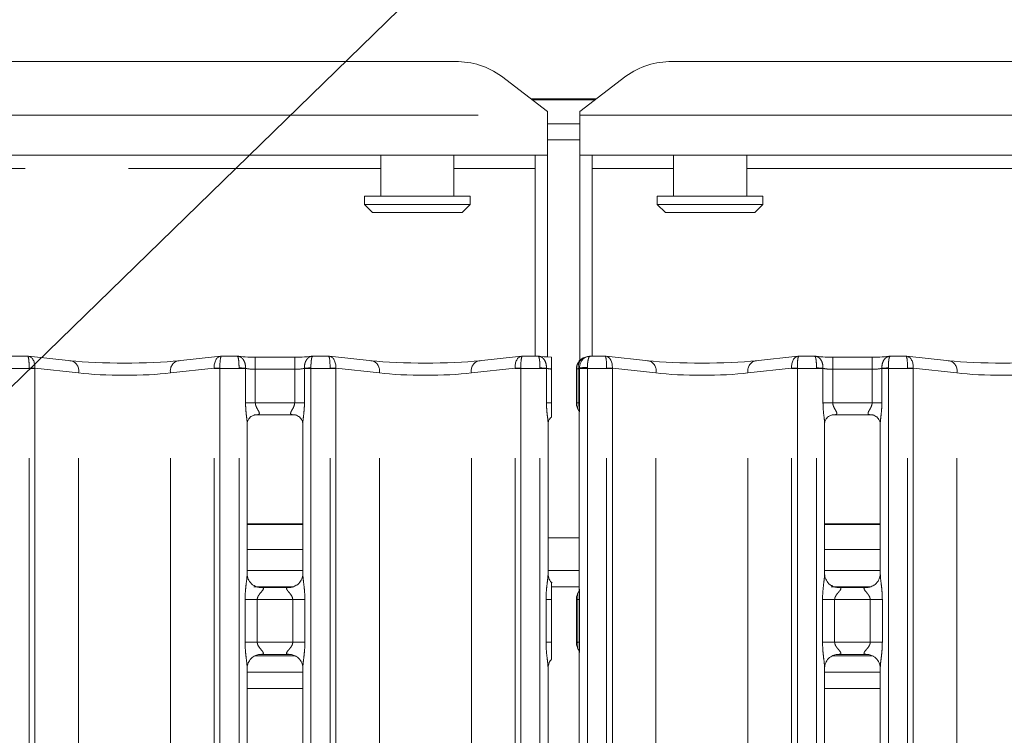
# Model space of a CAD drawing. Units: millimetres. Extents: x 5 to 415, y 2 to 292.
# Drawn here: x 132 to 144, y 123 to 132 of the extents above; entities that cross this region are included whole.
import ezdxf

# ---------------------------------------------------------------- set-up
doc = ezdxf.new("R2010")
doc.units = ezdxf.units.MM
doc.linetypes.add('PHANTOM', pattern=[12.7, 6.35, -1.27, 1.27, -1.27, 1.27, -1.27])
doc.layers.add('BEMAßUNG', color=96, linetype='Continuous')
doc.styles.add('SLDTEXTSTYLE0', font='TXT', dxfattribs={"width": 0.75})
doc.dimstyles.new('SLDDIMSTYLE0', dxfattribs={"dimtxt": 3.5, "dimasz": 3.302, "dimexe": 0, "dimexo": 0.0625, "dimgap": 0.875, "dimtad": 1, "dimlfac": 10, "dimrnd": 1e-09, "dimzin": 12, "dimdsep": 46, "dimtxsty": 'SLDTEXTSTYLE0', "dimsah": 1, "dimcen": 0.09, "dimadec": 0, "dimazin": 3, "dimtfac": 1, "dimtofl": 0, "dimtmove": 0, "dimatfit": 3, "dimfxl": 0, "dimfrac": 2, "dimtolj": 1, "dimtzin": 12, "dimarcsym": 0})

# ---------------------------------------------------------------- blocks, each defined once
blk = doc.blocks.new('_D_13')
at = {"layer": 'BEMAßUNG'}
for p, q in [((35.662, 131.892), (35.662, 146.818)), ((208.262, 131.892), (208.262, 146.818)), ((208.262, 145.818), (35.662, 145.818))]:
    blk.add_line(p, q, dxfattribs=at)
for points in [[(35.662, 145.818), (38.964, 145.31), (38.964, 146.326)], [(208.262, 145.818), (204.96, 146.326), (204.96, 145.31)]]:
    blk.add_solid(points, dxfattribs=at)
at = {"layer": 'BEMAßUNG', "insert": (114.006, 150.329), "char_height": 3.5, "attachment_point": 1, "style": 'SLDTEXTSTYLE0'}
blk.add_mtext('1726', dxfattribs=at)

msp = doc.modelspace()

# ---------------------------------------------------------------- linework, layer by layer
at = {"color": 7, "linetype": 'Continuous', "lineweight": 15}
for p, q in [((106.7936, 131.3479), (137.1308, 131.3479)), ((139.7936, 131.3479), (170.1308, 131.3479)), ((138.2622, 130.735), (137.6965, 131.1684)), ((139.2279, 131.1684), (138.6622, 130.735)), ((138.0572, 130.8921), (138.8672, 130.8921)), ((138.2622, 130.735), (138.2622, 130.6916)), ((138.2622, 130.6916), (138.2622, 130.1988)), ((138.6622, 130.6916), (138.6622, 130.735)), ((138.6622, 130.1988), (138.6622, 130.6916)), ((138.2622, 130.5815), (138.6622, 130.5815)), ((138.2622, 130.3883), (138.6622, 130.3883)), ((138.2622, 130.1988), (105.6622, 130.1988)), ((136.2122, 130.1988), (136.2122, 129.6921)), ((137.1122, 129.6921), (137.1122, 130.1988)), ((138.1122, 127.726), (138.1122, 130.1988)), ((138.2622, 127.7168), (138.2622, 130.1988)), ((171.2622, 130.1988), (138.6622, 130.1988)), ((138.6622, 130.1988), (138.6622, 127.6777)), ((138.8122, 130.1988), (138.8122, 127.726)), ((139.8122, 130.1988), (139.8122, 129.6921)), ((140.7122, 129.6921), (140.7122, 130.1988)), ((136.0122, 129.6921), (136.0122, 129.5921)), ((136.0122, 129.6921), (137.3122, 129.6921)), ((137.3122, 129.5921), (137.3122, 129.6921)), ((139.6122, 129.6921), (139.6122, 129.5921)), ((139.6122, 129.6921), (140.9122, 129.6921)), ((140.9122, 129.5921), (140.9122, 129.6921)), ((136.0122, 129.5921), (136.1122, 129.4921)), ((136.0122, 129.5921), (137.3122, 129.5921)), ((137.2122, 129.4921), (137.3122, 129.5921)), ((139.6122, 129.5921), (139.7122, 129.4921)), ((139.6122, 129.5921), (140.9122, 129.5921)), ((140.8122, 129.4921), (140.9122, 129.5921)), ((137.2122, 129.4921), (136.1122, 129.4921)), ((140.8122, 129.4921), (139.7122, 129.4921)), ((131.8709, 127.726), (131.6756, 127.726)), ((132.4061, 127.6703), (131.8822, 127.7254)), ((134.2422, 127.7254), (133.7183, 127.6703)), ((134.4488, 127.726), (134.2535, 127.726)), ((135.5709, 127.726), (135.3756, 127.726)), ((136.1061, 127.6703), (135.5822, 127.7254)), ((137.9422, 127.7254), (137.4183, 127.6703)), ((138.1488, 127.726), (137.9535, 127.726)), ((138.9709, 127.726), (138.7876, 127.726)), ((139.5061, 127.6703), (138.9822, 127.7254)), ((141.3422, 127.7254), (140.8183, 127.6703)), ((141.5488, 127.726), (141.3535, 127.726)), ((142.6709, 127.726), (142.4756, 127.726)), ((143.2061, 127.6703), (142.6822, 127.7254)), ((135.1543, 127.7155), (134.6701, 127.7155)), ((142.2543, 127.7155), (141.7701, 127.7155)), ((138.3115, 127.1546), (138.3115, 127.568)), ((138.6176, 127.5709), (138.6176, 127.1502)), ((134.6683, 127.0051), (134.6616, 127.0047)), ((134.6683, 127.0046), (135.1562, 127.0046)), ((138.6543, 127.0417), (138.6543, 124.8622)), ((141.7683, 127.0051), (141.7616, 127.0047)), ((141.7683, 127.0046), (142.2562, 127.0046)), ((134.5701, 125.0484), (134.5701, 126.8974)), ((135.2543, 126.8969), (135.2543, 125.0488)), ((138.2701, 125.0484), (138.2701, 126.8974)), ((141.6701, 125.0484), (141.6701, 126.8974)), ((142.3543, 126.8969), (142.3543, 125.0488)), ((135.2543, 125.6588), (134.5701, 125.6588)), ((142.3543, 125.6588), (141.6701, 125.6588)), ((135.2543, 125.3488), (134.5701, 125.3488)), ((142.3543, 125.3488), (141.6701, 125.3488)), ((135.2543, 125.0921), (134.5701, 125.0921)), ((138.6543, 125.0921), (138.2701, 125.0921)), ((142.3543, 125.0921), (141.6701, 125.0921)), ((134.7184, 124.8838), (134.7275, 124.8834)), ((135.095, 124.884), (134.7275, 124.884)), ((141.8184, 124.8838), (141.8275, 124.8834)), ((142.195, 124.884), (141.8275, 124.884)), ((138.3115, 124.2102), (138.3115, 124.734)), ((138.6176, 124.7384), (138.6176, 124.2058)), ((134.668, 124.0421), (135.1584, 124.0421)), ((134.7295, 124.0602), (135.0969, 124.0602)), ((135.106, 124.0604), (135.0969, 124.0608)), ((138.6543, 124.082), (138.6543, 115.7829)), ((141.768, 124.0421), (142.2584, 124.0421)), ((141.8295, 124.0602), (142.1969, 124.0602)), ((142.206, 124.0604), (142.1969, 124.0608)), ((134.5701, 115.9634), (134.5701, 123.8954)), ((135.2543, 123.8958), (135.2543, 115.9643)), ((138.2701, 115.9634), (138.2701, 123.8954)), ((141.6701, 115.9634), (141.6701, 123.8954)), ((142.3543, 123.8958), (142.3543, 115.9643)), ((134.5701, 123.8421), (135.2543, 123.8421)), ((141.6701, 123.8421), (142.3543, 123.8421))]:
    msp.add_line(p, q, dxfattribs=at)
at = {"color": 8, "linetype": 'PHANTOM', "lineweight": 0}
for p, q in [((138.075, 130.8785), (138.8494, 130.8785)), ((105.6622, 130.6916), (138.2622, 130.6916)), ((138.6622, 130.6916), (171.2622, 130.6916)), ((107.7122, 130.0338), (136.2122, 130.0338)), ((137.1122, 130.0338), (138.1122, 130.0338)), ((138.8122, 130.0338), (139.8122, 130.0338)), ((140.7122, 130.0338), (169.2122, 130.0338)), ((134.6701, 127.7155), (134.6701, 127.5655)), ((135.1543, 127.7155), (135.1543, 127.5655)), ((141.7701, 127.5655), (141.7701, 127.7155)), ((142.2543, 127.5655), (142.2543, 127.7155)), ((131.8894, 127.576), (131.6543, 127.576)), ((131.8894, 94.7221), (131.8894, 127.576)), ((131.9601, 127.576), (131.8894, 127.576)), ((131.9601, 127.576), (131.9601, 94.7221)), ((132.4965, 127.5212), (131.9602, 127.5775)), ((132.4965, 94.7221), (132.4965, 127.5212)), ((134.1643, 127.5775), (133.6279, 127.5212)), ((133.6279, 94.7221), (133.6279, 127.5212)), ((134.1643, 94.7221), (134.1643, 127.576)), ((134.235, 127.576), (134.1643, 127.576)), ((134.4701, 127.576), (134.235, 127.576)), ((134.235, 127.576), (134.235, 94.7221)), ((134.4701, 127.576), (134.4701, 127.5823)), ((134.4701, 94.7221), (134.4701, 127.576)), ((134.5501, 127.576), (134.4701, 127.576)), ((134.5501, 127.5781), (134.5501, 127.576)), ((134.5501, 127.1546), (134.5501, 127.576)), ((134.6701, 127.5655), (134.6701, 127.1546)), ((135.1543, 127.5655), (134.6701, 127.5655)), ((135.1543, 127.1546), (135.1543, 127.5655)), ((135.2743, 127.576), (135.2743, 127.5781)), ((135.2743, 127.576), (135.2743, 127.1546)), ((135.3543, 127.576), (135.2743, 127.576)), ((135.3543, 127.5823), (135.3543, 127.576)), ((135.5894, 127.576), (135.3543, 127.576)), ((135.3543, 127.576), (135.3543, 94.7221)), ((135.5894, 94.7221), (135.5894, 127.576)), ((135.6601, 127.576), (135.5894, 127.576)), ((135.6601, 127.576), (135.6601, 94.7221)), ((136.1965, 127.5212), (135.6602, 127.5775)), ((136.1965, 94.7221), (136.1965, 127.5212)), ((137.8643, 127.5775), (137.3279, 127.5212)), ((137.3279, 94.7221), (137.3279, 127.5212)), ((137.8643, 94.7221), (137.8643, 127.576)), ((137.935, 127.576), (137.8643, 127.576)), ((138.1701, 127.576), (137.935, 127.576)), ((137.935, 127.576), (137.935, 94.7221)), ((138.1701, 127.576), (138.1701, 127.5823)), ((138.1701, 94.7221), (138.1701, 127.576)), ((138.2501, 127.576), (138.1701, 127.576)), ((138.2501, 127.5781), (138.2501, 127.576)), ((138.2501, 127.1546), (138.2501, 127.576)), ((138.6392, 127.5709), (138.6176, 127.5709)), ((138.6392, 127.1539), (138.6392, 127.5709)), ((138.6569, 127.576), (138.6569, 127.58)), ((138.6569, 127.576), (138.6569, 127.1539)), ((138.7543, 127.576), (138.6569, 127.576)), ((138.7543, 127.576), (138.7543, 127.5881)), ((138.9894, 127.576), (138.7543, 127.576)), ((138.7543, 127.576), (138.7543, 94.7221)), ((138.9894, 94.7221), (138.9894, 127.576)), ((139.0601, 127.576), (138.9894, 127.576)), ((139.0601, 127.576), (139.0601, 94.7221)), ((139.5965, 127.5212), (139.0602, 127.5775)), ((139.5965, 94.7221), (139.5965, 127.5212)), ((141.2643, 127.5775), (140.7279, 127.5212)), ((140.7279, 94.7221), (140.7279, 127.5212)), ((141.2643, 94.7221), (141.2643, 127.576)), ((141.335, 127.576), (141.2643, 127.576)), ((141.5701, 127.576), (141.335, 127.576)), ((141.335, 127.576), (141.335, 94.7221)), ((141.5701, 127.576), (141.5701, 127.5823)), ((141.5701, 94.7221), (141.5701, 127.576)), ((141.6501, 127.576), (141.5701, 127.576)), ((141.6501, 127.5781), (141.6501, 127.576)), ((141.6501, 127.1546), (141.6501, 127.576)), ((141.7701, 127.5655), (141.7701, 127.1546)), ((142.2543, 127.5655), (141.7701, 127.5655)), ((142.2543, 127.1546), (142.2543, 127.5655)), ((142.3743, 127.576), (142.3743, 127.5781)), ((142.3743, 127.576), (142.3743, 127.1546)), ((142.4543, 127.576), (142.3743, 127.576)), ((142.4543, 127.576), (142.4543, 127.5823)), ((142.4543, 127.576), (142.4543, 94.7221)), ((142.6894, 127.576), (142.4543, 127.576)), ((142.6894, 94.7221), (142.6894, 127.576)), ((142.7601, 127.576), (142.6894, 127.576)), ((142.7601, 127.576), (142.7601, 94.7221)), ((143.2965, 127.5212), (142.7602, 127.5775)), ((143.2965, 94.7221), (143.2965, 127.5212)), ((134.6701, 127.1546), (134.5501, 127.1546)), ((134.6701, 127.1546), (135.1543, 127.1546)), ((135.2743, 127.1546), (135.1543, 127.1546)), ((138.3115, 127.1546), (138.2501, 127.1546)), ((138.6569, 127.1539), (138.6392, 127.1539)), ((141.7701, 127.1546), (141.6501, 127.1546)), ((141.7701, 127.1546), (142.2543, 127.1546)), ((142.2543, 127.1546), (142.3743, 127.1546)), ((135.2543, 125.6638), (134.5701, 125.6638)), ((142.3543, 125.6638), (141.6701, 125.6638)), ((138.2701, 125.4921), (138.6543, 125.4921)), ((134.6517, 124.8921), (135.1349, 124.8921)), ((138.3115, 124.8921), (138.6543, 124.8921)), ((141.7517, 124.8921), (142.2349, 124.8921)), ((134.5446, 124.2102), (134.5446, 124.734)), ((134.5446, 124.734), (134.6937, 124.734)), ((134.6937, 124.734), (134.6937, 124.2102)), ((135.1307, 124.734), (134.6937, 124.734)), ((135.1307, 124.734), (135.2798, 124.734)), ((135.1307, 124.2102), (135.1307, 124.734)), ((135.2798, 124.734), (135.2798, 124.2102)), ((138.2446, 124.2102), (138.2446, 124.734)), ((138.2446, 124.734), (138.3115, 124.734)), ((138.6375, 124.7349), (138.6576, 124.7349)), ((138.6375, 124.2093), (138.6375, 124.7349)), ((138.6576, 124.7349), (138.6576, 124.2093)), ((141.6446, 124.2102), (141.6446, 124.734)), ((141.6446, 124.734), (141.7937, 124.734)), ((141.7937, 124.734), (141.7937, 124.2102)), ((142.2307, 124.734), (141.7937, 124.734)), ((142.2307, 124.734), (142.3798, 124.734)), ((142.2307, 124.2102), (142.2307, 124.734)), ((142.3798, 124.734), (142.3798, 124.2102)), ((134.5446, 124.2102), (134.6937, 124.2102)), ((134.6937, 124.2102), (135.1307, 124.2102)), ((135.1307, 124.2102), (135.2798, 124.2102)), ((138.2446, 124.2102), (138.3115, 124.2102)), ((141.6446, 124.2102), (141.7937, 124.2102)), ((141.7937, 124.2102), (142.2307, 124.2102)), ((142.2307, 124.2102), (142.3798, 124.2102)), ((138.6375, 124.2093), (138.6576, 124.2093)), ((134.5701, 123.6421), (135.2543, 123.6421)), ((141.6701, 123.6421), (142.3543, 123.6421))]:
    msp.add_line(p, q, dxfattribs=at)
at = {"color": 7, "linetype": 'Continuous', "lineweight": 15}
for centre, radius, start, end in [((137.1451, 130.4117), 0.9362, 53.91687, 90.87403), ((139.7793, 130.4117), 0.9362, 89.12597, 126.08313), ((138.7676, 127.5709), 0.15, 99.85628, 180)]:
    msp.add_arc(centre, radius, start, end, dxfattribs=at)
at = {"color": 8, "linetype": 'PHANTOM', "lineweight": 0}
for centre, radius, start, end in [((132.3715, 127.5474), 0.1277, 348.15671, 74.2664), ((133.7529, 127.5474), 0.1277, 105.73321, 191.84368), ((136.0715, 127.5474), 0.1277, 348.15659, 74.26693), ((137.4529, 127.5474), 0.1277, 105.73414, 191.84318), ((138.7732, 127.5875), 0.135, 103.65315, 187.03853), ((139.4715, 127.5474), 0.1277, 348.15604, 74.26665), ((140.8529, 127.5474), 0.1277, 105.73307, 191.84341), ((143.1715, 127.5474), 0.1277, 348.15604, 74.26665), ((131.8188, 125.1403), 2.4413, 86.68072, 88.34186), ((132.0101, 127.576), 0.05, 178.23876, 180), ((134.3056, 125.1406), 2.4411, 91.65809, 93.31939), ((134.1143, 127.576), 0.05, 0, 1.76124), ((134.4271, 125.9959), 1.587, 85.5531, 88.44508), ((135.3974, 125.9956), 1.5873, 91.55505, 94.44665), ((135.5188, 125.1406), 2.4411, 86.68061, 88.34191), ((135.7101, 127.576), 0.05, 178.23876, 180), ((138.0056, 125.14), 2.4416, 91.6582, 93.31918), ((137.8143, 127.576), 0.05, 0, 1.76124), ((138.1271, 125.9959), 1.587, 85.5531, 88.44508), ((138.7462, 127.0946), 0.4936, 89.06274, 100.42128), ((138.9188, 125.14), 2.4417, 86.6808, 88.34172), ((139.1101, 127.576), 0.05, 178.23876, 180), ((141.4056, 125.1406), 2.4411, 91.65809, 93.31939), ((141.2143, 127.576), 0.05, 0, 1.76124), ((141.5271, 125.9956), 1.5872, 85.5533, 88.44488), ((142.4974, 125.9958), 1.5871, 91.555, 94.44682), ((142.6188, 125.14), 2.4417, 86.6808, 88.34172), ((142.8101, 127.576), 0.05, 178.23876, 180)]:
    msp.add_arc(centre, radius, start, end, dxfattribs=at)
for centre, major_axis, ratio, start_param, end_param in [((131.8687, 127.576), (0.0022, 0.15), 0.137819, 4.7451639, 6.3899405), ((131.8687, 127.576), (0.0123, 0.1495), 0.6077541, 4.7724046, 6.2692207), ((134.2557, 127.576), (-0.0123, 0.1495), 0.6077541, 0.0139646, 1.5107807), ((134.2557, 127.576), (-0.0022, 0.15), 0.137819, 6.1764301, 7.8212067), ((135.5687, 127.576), (0.0022, 0.15), 0.137819, 4.7451639, 6.3899405), ((135.5687, 127.576), (0.0123, 0.1495), 0.6077541, 4.7724046, 6.2692207), ((137.9557, 127.576), (-0.0123, 0.1495), 0.6077541, 0.0139646, 1.5107807), ((137.9557, 127.576), (-0.0022, 0.15), 0.137819, 6.1764301, 7.8212067), ((138.9687, 127.576), (0.0022, 0.15), 0.137819, 4.7451639, 6.3899405), ((138.9687, 127.576), (0.0123, 0.1495), 0.6077541, 4.7724046, 6.2692207), ((141.3557, 127.576), (-0.0123, 0.1495), 0.6077541, 0.0139646, 1.5107807), ((141.3557, 127.576), (-0.0022, 0.15), 0.137819, 6.1764301, 7.8212067), ((142.6687, 127.576), (0.0022, 0.15), 0.137819, 4.7451639, 6.3899405), ((142.6687, 127.576), (0.0123, 0.1495), 0.6077541, 4.7724046, 6.2692207), ((131.9394, 127.576), (0, 0.15), 0.3333333, 1.5400568, 1.5707963), ((133.0622, 127.5918), (0.8, 0), 0.1248113, 3.9269908, 5.4977871), ((134.185, 127.576), (0, 0.15), 0.3333333, 4.712389, 4.7431285), ((134.6701, 127.597), (0.15, 0), 0.2102085, 3.7853137, 4.712389), ((135.1543, 127.597), (0.15, 0), 0.2102085, 4.712389, 5.6394643), ((135.6394, 127.576), (0, 0.15), 0.3333333, 1.5400568, 1.5707963), ((136.7622, 127.5918), (0.8, 0), 0.1248113, 3.9269908, 5.4977871), ((137.885, 127.576), (0, 0.15), 0.3333333, 4.712389, 4.7431285), ((138.3701, 127.597), (0.15, 0), 0.2102085, 3.7853137, 4.3111879), ((138.5109, 127.5872), (0.15, 0), 0.2102085, 5.7391374, 6.0527926), ((139.0394, 127.576), (0, 0.15), 0.3333333, 1.5400568, 1.5707963), ((140.1622, 127.5918), (0.8, 0), 0.1248113, 3.9269908, 5.4977871), ((141.285, 127.576), (0, 0.15), 0.3333333, 4.712389, 4.7431285), ((141.7701, 127.597), (0.15, 0), 0.2102085, 3.7853137, 4.712389), ((142.2543, 127.597), (0.15, 0), 0.2102085, 4.712389, 5.6394643), ((142.7394, 127.576), (0, 0.15), 0.3333333, 1.5400568, 1.5707963), ((143.8622, 127.5918), (0.8, 0), 0.1248113, 3.9269908, 5.4977871)]:
    msp.add_ellipse(centre, major_axis=major_axis, ratio=ratio, start_param=start_param, end_param=end_param, dxfattribs=at)
at = {"color": 7, "linetype": 'Continuous', "lineweight": 15}
for centre, major_axis, ratio, start_param, end_param in [((131.8687, 127.576), (0.0123, 0.1495), 0.6077541, 6.2692207, 6.4171812), ((134.2557, 127.576), (-0.0123, 0.1495), 0.6077541, 6.1491894, 6.2971499), ((134.6701, 127.7462), (0.3, 0), 0.1051042, 3.8713203, 4.712389), ((135.1543, 127.7462), (0.3, 0), 0.1051042, 4.712389, 5.5534577), ((135.5687, 127.576), (0.0123, 0.1495), 0.6077541, 6.2692207, 6.4171812), ((137.9557, 127.576), (-0.0123, 0.1495), 0.6077541, 6.1491894, 6.2971499), ((138.3701, 127.7462), (0.3, 0), 0.1051042, 3.8713203, 4.5158642), ((138.9687, 127.576), (0.0123, 0.1495), 0.6077541, 6.2692207, 6.4171812), ((141.3557, 127.576), (-0.0123, 0.1495), 0.6077541, 6.1491894, 6.2971499), ((141.7701, 127.7462), (0.3, 0), 0.1051042, 3.8713203, 4.712389), ((142.2543, 127.7462), (0.3, 0), 0.1051042, 4.712389, 5.5534577), ((142.6687, 127.576), (0.0123, 0.1495), 0.6077541, 6.2692207, 6.4171812), ((133.0622, 127.741), (0.95, 0), 0.1051042, 3.9269908, 5.4977871), ((136.7622, 127.741), (0.95, 0), 0.1051042, 3.9269908, 5.4977871), ((140.1622, 127.741), (0.95, 0), 0.1051042, 3.9269908, 5.4977871), ((143.8622, 127.741), (0.95, 0), 0.1051042, 3.9269908, 5.4977871)]:
    msp.add_ellipse(centre, major_axis=major_axis, ratio=ratio, start_param=start_param, end_param=end_param, dxfattribs=at)
at = {"color": 8, "linetype": 'PHANTOM', "lineweight": 0}
for points, knots in [([(134.4465, 127.7252), (134.4467, 127.7252), (134.4593, 127.7268), (134.4832, 127.7224), (134.5137, 127.6987), (134.5354, 127.6651), (134.5492, 127.6239), (134.5498, 127.5935), (134.5501, 127.5781)], [0, 0, 0, 0, 0.0033978, 0.2414551, 0.4408515, 0.6272951, 0.8120137, 1, 1, 1, 1]), ([(134.4488, 127.7239), (134.451, 127.7236), (134.4556, 127.7229), (134.4619, 127.701), (134.4668, 127.6687), (134.4699, 127.6281), (134.4701, 127.5976), (134.4701, 127.5823)], [0, 0, 0, 0, 0.1894656, 0.4028097, 0.6022111, 0.7994732, 1, 1, 1, 1]), ([(135.3779, 127.7252), (135.3777, 127.7252), (135.3651, 127.7268), (135.3412, 127.7224), (135.3107, 127.6987), (135.289, 127.6651), (135.2752, 127.6239), (135.2746, 127.5935), (135.2743, 127.5781)], [0, 0, 0, 0, 0.0033978, 0.241455, 0.4408513, 0.6272948, 0.8120134, 1, 1, 1, 1]), ([(135.3756, 127.7239), (135.3734, 127.7236), (135.3688, 127.7229), (135.3625, 127.701), (135.3576, 127.6687), (135.3545, 127.6281), (135.3544, 127.5976), (135.3543, 127.5823)], [0, 0, 0, 0, 0.189466, 0.40281, 0.6022116, 0.7994733, 1, 1, 1, 1]), ([(138.1465, 127.7252), (138.1467, 127.7252), (138.1593, 127.7268), (138.1832, 127.7224), (138.2137, 127.6987), (138.2354, 127.6651), (138.2492, 127.6239), (138.2498, 127.5935), (138.2501, 127.5781)], [0, 0, 0, 0, 0.0033978, 0.2414551, 0.4408515, 0.6272951, 0.8120137, 1, 1, 1, 1]), ([(138.1488, 127.7239), (138.151, 127.7236), (138.1556, 127.7229), (138.1619, 127.701), (138.1668, 127.6687), (138.1699, 127.6281), (138.1701, 127.5976), (138.1701, 127.5823)], [0, 0, 0, 0, 0.1894651, 0.4028093, 0.602211, 0.7994732, 1, 1, 1, 1]), ([(138.7543, 127.5881), (138.7545, 127.6021), (138.7549, 127.6295), (138.7593, 127.6662), (138.7661, 127.697), (138.7758, 127.721), (138.7835, 127.7241), (138.7876, 127.7257)], [0, 0, 0, 0, 0.1869637, 0.3670257, 0.550994, 0.7623137, 1, 1, 1, 1]), ([(141.6501, 127.5781), (141.6498, 127.5935), (141.6492, 127.6239), (141.6354, 127.6651), (141.6137, 127.6987), (141.5832, 127.7224), (141.5593, 127.7268), (141.5467, 127.7252), (141.5465, 127.7252)], [0, 0, 0, 0, 0.1879864, 0.3727031, 0.5591492, 0.7585453, 0.9966022, 1, 1, 1, 1]), ([(141.5701, 127.5823), (141.5701, 127.5976), (141.5699, 127.6281), (141.5668, 127.6687), (141.5619, 127.701), (141.5556, 127.7229), (141.551, 127.7236), (141.5488, 127.7239)], [0, 0, 0, 0, 0.20052678, 0.39778842, 0.59719005, 0.81053405, 1, 1, 1, 1]), ([(142.3743, 127.5781), (142.3746, 127.5935), (142.3752, 127.6239), (142.389, 127.6651), (142.4107, 127.6987), (142.4412, 127.7224), (142.4651, 127.7268), (142.4777, 127.7252), (142.4779, 127.7252)], [0, 0, 0, 0, 0.187987, 0.3727042, 0.5591482, 0.7585484, 0.9966022, 1, 1, 1, 1]), ([(142.4543, 127.5823), (142.4544, 127.5976), (142.4545, 127.6281), (142.4576, 127.6687), (142.4625, 127.701), (142.4688, 127.7229), (142.4734, 127.7236), (142.4756, 127.7239)], [0, 0, 0, 0, 0.2005268, 0.397789, 0.5971907, 0.8105349, 1, 1, 1, 1]), ([(134.5693, 126.8974), (134.5694, 126.9026), (134.5701, 126.9291), (134.5614, 126.9876), (134.5526, 127.0682), (134.551, 127.1249), (134.5501, 127.1546)], [0, 0, 0, 0, 0.0718748, 0.3685198, 0.6688191, 1, 1, 1, 1]), ([(134.6701, 127.1546), (134.6711, 127.144), (134.6726, 127.1285), (134.6832, 127.0998), (134.6995, 127.071), (134.7137, 127.047), (134.7198, 127.0308), (134.7208, 127.0224), (134.7168, 127.0134), (134.7089, 127.0089), (134.6926, 127.0051), (134.6788, 127.0051), (134.6683, 127.0051)], [0, 0, 0, 0, 0.1209335, 0.1745181, 0.3568081, 0.5240801, 0.5645191, 0.661159, 0.7036348, 0.8128138, 0.8578212, 1, 1, 1, 1]), ([(135.1628, 127.0047), (135.1496, 127.0047), (135.1292, 127.0047), (135.1128, 127.01), (135.1051, 127.0169), (135.1037, 127.0241), (135.1063, 127.0376), (135.1124, 127.0496), (135.1253, 127.0722), (135.1397, 127.0957), (135.1508, 127.1248), (135.1539, 127.1435), (135.1542, 127.1508), (135.1543, 127.1546)], [0, 0, 0, 0, 0.173121, 0.2690018, 0.3154042, 0.4119764, 0.4391841, 0.5865411, 0.6101807, 0.7904913, 0.9198928, 0.9580657, 1, 1, 1, 1]), ([(135.2743, 127.1546), (135.2743, 127.147), (135.274, 127.1109), (135.2695, 127.0482), (135.2613, 126.9738), (135.2541, 126.9222), (135.2548, 126.9008), (135.255, 126.8969)], [0, 0, 0, 0, 0.0848144, 0.4030033, 0.6989645, 0.9454442, 1, 1, 1, 1]), ([(138.2693, 126.8974), (138.2694, 126.9026), (138.2701, 126.9291), (138.2614, 126.9876), (138.2526, 127.0682), (138.251, 127.1249), (138.2501, 127.1546)], [0, 0, 0, 0, 0.0718748, 0.3685198, 0.6688191, 1, 1, 1, 1]), ([(138.6178, 127.1507), (138.6179, 127.1512), (138.6182, 127.152), (138.6265, 127.153), (138.6354, 127.1536), (138.6392, 127.1539)], [0, 0, 0, 0, 0.3736696, 0.7257386, 1, 1, 1, 1]), ([(138.6416, 127.0688), (138.6416, 127.0688), (138.6411, 127.0692), (138.64, 127.072), (138.6365, 127.0798), (138.6368, 127.0964), (138.6384, 127.1212), (138.6391, 127.1402), (138.6392, 127.1505), (138.6392, 127.1531), (138.6392, 127.1538), (138.6392, 127.1539), (138.6392, 127.1539)], [0, 0, 0, 0, 0.0000616, 0.0264606, 0.1575294, 0.4527283, 0.7136887, 0.9266216, 0.982283, 0.9964419, 0.9999452, 1, 1, 1, 1]), ([(138.6569, 127.1539), (138.6569, 127.1537), (138.6569, 127.1527), (138.6569, 127.1485), (138.6568, 127.1319), (138.6563, 127.1004), (138.6542, 127.0664), (138.6547, 127.0469), (138.6549, 127.0417)], [0, 0, 0, 0, 0.005064, 0.0258302, 0.1088311, 0.4362142, 0.8504685, 1, 1, 1, 1]), ([(141.6693, 126.8974), (141.6694, 126.9026), (141.6701, 126.9291), (141.6614, 126.9876), (141.6526, 127.0682), (141.651, 127.1249), (141.6501, 127.1546)], [0, 0, 0, 0, 0.0718748, 0.3685194, 0.6688193, 1, 1, 1, 1]), ([(141.7701, 127.1546), (141.7711, 127.144), (141.7726, 127.1285), (141.7832, 127.0998), (141.7995, 127.071), (141.8137, 127.047), (141.8198, 127.0308), (141.8208, 127.0224), (141.8168, 127.0134), (141.8089, 127.0089), (141.7926, 127.0051), (141.7788, 127.0051), (141.7683, 127.0051)], [0, 0, 0, 0, 0.1209334, 0.174518, 0.3568078, 0.5240818, 0.5645195, 0.6611593, 0.703635, 0.812814, 0.8578214, 1, 1, 1, 1]), ([(142.2628, 127.0047), (142.2496, 127.0047), (142.2292, 127.0047), (142.2128, 127.01), (142.2051, 127.0169), (142.2037, 127.0241), (142.2063, 127.0376), (142.2124, 127.0496), (142.2253, 127.0722), (142.2397, 127.0957), (142.2508, 127.1248), (142.2539, 127.1435), (142.2542, 127.1508), (142.2543, 127.1546)], [0, 0, 0, 0, 0.17312099, 0.26900168, 0.31540407, 0.4119763, 0.43918456, 0.58653991, 0.61018164, 0.79049221, 0.91989372, 0.95806568, 1, 1, 1, 1]), ([(142.3743, 127.1546), (142.3743, 127.147), (142.374, 127.1109), (142.3695, 127.0482), (142.3613, 126.9738), (142.3541, 126.9222), (142.3548, 126.9008), (142.355, 126.8969)], [0, 0, 0, 0, 0.0848144, 0.4030031, 0.6989645, 0.9454443, 1, 1, 1, 1]), ([(134.5446, 124.734), (134.5447, 124.7425), (134.545, 124.7824), (134.5497, 124.8542), (134.5595, 124.9415), (134.5688, 125.0082), (134.5694, 125.0393), (134.5696, 125.0484)], [0, 0, 0, 0, 0.07774062, 0.36680768, 0.66034797, 0.90040275, 1, 1, 1, 1]), ([(135.2547, 125.0488), (135.2552, 125.036), (135.2567, 124.997), (135.2671, 124.9233), (135.2772, 124.831), (135.2789, 124.7675), (135.2798, 124.734)], [0, 0, 0, 0, 0.1366539, 0.4174655, 0.69316, 1, 1, 1, 1]), ([(138.2446, 124.734), (138.2447, 124.7425), (138.245, 124.7824), (138.2497, 124.8542), (138.2595, 124.9415), (138.2688, 125.0082), (138.2694, 125.0393), (138.2696, 125.0484)], [0, 0, 0, 0, 0.07774062, 0.36680768, 0.66034797, 0.90040275, 1, 1, 1, 1]), ([(141.6446, 124.734), (141.6447, 124.7425), (141.645, 124.7824), (141.6497, 124.8542), (141.6595, 124.9415), (141.6688, 125.0082), (141.6694, 125.0393), (141.6696, 125.0484)], [0, 0, 0, 0, 0.0777406, 0.3668076, 0.6603477, 0.9004029, 1, 1, 1, 1]), ([(142.3547, 125.0488), (142.3552, 125.036), (142.3567, 124.997), (142.3671, 124.9233), (142.3772, 124.831), (142.3789, 124.7675), (142.3798, 124.734)], [0, 0, 0, 0, 0.1366539, 0.417466, 0.69316, 1, 1, 1, 1]), ([(134.7275, 124.8834), (134.7372, 124.8835), (134.7532, 124.8836), (134.7656, 124.8789), (134.7708, 124.8726), (134.77, 124.8651), (134.7625, 124.85), (134.7415, 124.8253), (134.7142, 124.7931), (134.699, 124.7641), (134.6943, 124.7462), (134.6939, 124.7377), (134.6937, 124.734)], [0, 0, 0, 0, 0.1320986, 0.2160047, 0.2720982, 0.3551518, 0.3992502, 0.5903911, 0.7945922, 0.9052678, 0.9596024, 1, 1, 1, 1]), ([(135.1307, 124.734), (135.1298, 124.7426), (135.1281, 124.7578), (135.1144, 124.786), (135.0899, 124.818), (135.0644, 124.8461), (135.0547, 124.8638), (135.0538, 124.8728), (135.0585, 124.8789), (135.0718, 124.8834), (135.086, 124.8837), (135.095, 124.8839)], [0, 0, 0, 0, 0.0955597, 0.16926364, 0.35419853, 0.57328447, 0.66064638, 0.71845192, 0.79765271, 0.87215828, 1, 1, 1, 1]), ([(138.655, 124.8622), (138.6548, 124.8541), (138.6545, 124.8309), (138.6568, 124.7926), (138.6575, 124.7592), (138.6576, 124.7412), (138.6576, 124.7363), (138.6576, 124.7351), (138.6576, 124.7349)], [0, 0, 0, 0, 0.2034209, 0.5810328, 0.8878571, 0.9732725, 0.9946529, 1, 1, 1, 1]), ([(141.8275, 124.8834), (141.8372, 124.8835), (141.8532, 124.8836), (141.8656, 124.8789), (141.8708, 124.8726), (141.87, 124.8651), (141.8625, 124.85), (141.8415, 124.8253), (141.8142, 124.7931), (141.799, 124.7641), (141.7943, 124.7462), (141.7939, 124.7377), (141.7937, 124.734)], [0, 0, 0, 0, 0.1320986, 0.2160046, 0.272098, 0.3551514, 0.3992499, 0.5903933, 0.7945942, 0.9052675, 0.959602, 1, 1, 1, 1]), ([(142.2307, 124.734), (142.2298, 124.7426), (142.2281, 124.7578), (142.2144, 124.786), (142.1899, 124.818), (142.1644, 124.8461), (142.1547, 124.8638), (142.1538, 124.8728), (142.1585, 124.8789), (142.1718, 124.8834), (142.186, 124.8837), (142.195, 124.8839)], [0, 0, 0, 0, 0.09556, 0.1692641, 0.3541965, 0.573283, 0.6606467, 0.7184524, 0.7976534, 0.872162, 1, 1, 1, 1]), ([(138.6178, 124.7379), (138.6187, 124.7372), (138.62, 124.7361), (138.6332, 124.7352), (138.6375, 124.7349)], [0, 0, 0, 0, 0.6675548, 1, 1, 1, 1]), ([(138.6375, 124.7349), (138.6375, 124.7349), (138.6375, 124.735), (138.6375, 124.7357), (138.6375, 124.7384), (138.6373, 124.7484), (138.6366, 124.7662), (138.6346, 124.7894), (138.6339, 124.8041), (138.6361, 124.8109), (138.6374, 124.8132), (138.6375, 124.8135), (138.6375, 124.8135), (138.6375, 124.8135)], [0, 0, 0, 0, 0.0000614, 0.0039201, 0.0194982, 0.0804155, 0.2923044, 0.5459226, 0.8505528, 0.9828445, 0.9976562, 0.9999417, 1, 1, 1, 1]), ([(134.5697, 123.8954), (134.5692, 123.9082), (134.5677, 123.9472), (134.5573, 124.0209), (134.5472, 124.1132), (134.5455, 124.1767), (134.5446, 124.2102)], [0, 0, 0, 0, 0.1366549, 0.4174654, 0.6931599, 1, 1, 1, 1]), ([(134.6937, 124.2102), (134.6946, 124.2016), (134.6963, 124.1864), (134.71, 124.1582), (134.7346, 124.1262), (134.76, 124.0981), (134.7697, 124.0804), (134.7706, 124.0714), (134.7659, 124.0652), (134.7527, 124.0607), (134.7384, 124.0605), (134.7295, 124.0603)], [0, 0, 0, 0, 0.0955587, 0.1692629, 0.3541985, 0.5732824, 0.6606461, 0.7184519, 0.797653, 0.8721619, 1, 1, 1, 1]), ([(135.0969, 124.0608), (135.0872, 124.0607), (135.0713, 124.0606), (135.0588, 124.0652), (135.0537, 124.0716), (135.0544, 124.0791), (135.0619, 124.0942), (135.0829, 124.1189), (135.1102, 124.1511), (135.1255, 124.1801), (135.1302, 124.198), (135.1305, 124.2065), (135.1307, 124.2102)], [0, 0, 0, 0, 0.1320989, 0.2160052, 0.2720987, 0.3551525, 0.3992503, 0.5903924, 0.7945939, 0.9052686, 0.9596033, 1, 1, 1, 1]), ([(135.2798, 124.2102), (135.2797, 124.2017), (135.2795, 124.1618), (135.2747, 124.09), (135.2649, 124.0027), (135.2556, 123.9359), (135.255, 123.9049), (135.2548, 123.8958)], [0, 0, 0, 0, 0.0777395, 0.3668076, 0.6603467, 0.9004029, 1, 1, 1, 1]), ([(138.2697, 123.8954), (138.2692, 123.9082), (138.2677, 123.9472), (138.2573, 124.0209), (138.2472, 124.1132), (138.2455, 124.1767), (138.2446, 124.2102)], [0, 0, 0, 0, 0.1366549, 0.4174654, 0.6931599, 1, 1, 1, 1]), ([(141.6697, 123.8954), (141.6692, 123.9082), (141.6677, 123.9472), (141.6573, 124.0209), (141.6472, 124.1132), (141.6455, 124.1767), (141.6446, 124.2102)], [0, 0, 0, 0, 0.1366549, 0.4174654, 0.6931599, 1, 1, 1, 1]), ([(141.7937, 124.2102), (141.7946, 124.2016), (141.7963, 124.1864), (141.81, 124.1582), (141.8346, 124.1262), (141.86, 124.0981), (141.8697, 124.0804), (141.8706, 124.0714), (141.8659, 124.0652), (141.8527, 124.0607), (141.8384, 124.0605), (141.8295, 124.0603)], [0, 0, 0, 0, 0.0955595, 0.1692614, 0.3541968, 0.5732832, 0.6606454, 0.718451, 0.797652, 0.872158, 1, 1, 1, 1]), ([(142.1969, 124.0608), (142.1872, 124.0607), (142.1713, 124.0606), (142.1588, 124.0652), (142.1537, 124.0716), (142.1544, 124.0791), (142.1619, 124.0942), (142.1829, 124.1189), (142.2102, 124.1511), (142.2255, 124.1801), (142.2302, 124.198), (142.2305, 124.2065), (142.2307, 124.2102)], [0, 0, 0, 0, 0.1320986, 0.2160047, 0.2720995, 0.3551531, 0.3992508, 0.5903925, 0.7945935, 0.9052679, 0.9596038, 1, 1, 1, 1]), ([(142.3798, 124.2102), (142.3797, 124.2017), (142.3795, 124.1618), (142.3747, 124.09), (142.3649, 124.0027), (142.3557, 123.9359), (142.355, 123.9049), (142.3548, 123.8958)], [0, 0, 0, 0, 0.0777394, 0.3668078, 0.660347, 0.9004028, 1, 1, 1, 1]), ([(138.6178, 124.2063), (138.6179, 124.2067), (138.6182, 124.2075), (138.6262, 124.2085), (138.6343, 124.2091), (138.6375, 124.2093)], [0, 0, 0, 0, 0.3882563, 0.7540522, 1, 1, 1, 1]), ([(138.6375, 124.1307), (138.6375, 124.1307), (138.6375, 124.1307), (138.6374, 124.1309), (138.6361, 124.1333), (138.6339, 124.14), (138.6346, 124.1548), (138.6366, 124.178), (138.6373, 124.1959), (138.6375, 124.2057), (138.6375, 124.2085), (138.6375, 124.2092), (138.6375, 124.2093), (138.6375, 124.2093)], [0, 0, 0, 0, 0.00006, 0.0017983, 0.0165647, 0.1484211, 0.4541276, 0.7081791, 0.9197244, 0.9805476, 0.9960905, 0.9999422, 1, 1, 1, 1]), ([(138.6576, 124.2093), (138.6576, 124.2091), (138.6576, 124.2079), (138.6576, 124.203), (138.6575, 124.185), (138.6568, 124.1516), (138.6545, 124.1133), (138.6548, 124.0902), (138.655, 124.082)], [0, 0, 0, 0, 0.0052075, 0.026599, 0.1120563, 0.4187552, 0.796485, 1, 1, 1, 1])]:
    msp.add_open_spline(points, degree=3, knots=knots, dxfattribs=at)
at = {"color": 7, "linetype": 'Continuous', "lineweight": 15}
for points, knots in [([(134.4465, 127.7252), (134.4465, 127.7252), (134.4473, 127.7258), (134.4481, 127.7248), (134.4488, 127.7239)], [0, 0, 0, 0, 0.0529379, 1, 1, 1, 1]), ([(135.3779, 127.7252), (135.3779, 127.7252), (135.3771, 127.7258), (135.3763, 127.7248), (135.3756, 127.7239)], [0, 0, 0, 0, 0.0529449, 1, 1, 1, 1]), ([(138.1465, 127.7252), (138.1465, 127.7252), (138.1473, 127.7258), (138.1481, 127.7248), (138.1488, 127.7239)], [0, 0, 0, 0, 0.0529309, 1, 1, 1, 1]), ([(138.6569, 127.58), (138.6577, 127.5941), (138.6592, 127.6216), (138.6748, 127.6592), (138.6993, 127.6919), (138.7349, 127.7174), (138.7677, 127.7257), (138.787, 127.7255), (138.791, 127.7252), (138.7912, 127.7252)], [0, 0, 0, 0, 0.1751986, 0.3434905, 0.5148726, 0.7114732, 0.9407229, 0.996675, 1, 1, 1, 1]), ([(138.7508, 127.7205), (138.7509, 127.7205), (138.752, 127.7208), (138.7476, 127.7197), (138.7429, 127.7189), (138.7419, 127.7187)], [0, 0, 0, 0, 0.1306174, 0.8120029, 1, 1, 1, 1]), ([(138.7876, 127.7257), (138.7877, 127.7258), (138.7888, 127.7267), (138.7901, 127.7257), (138.7911, 127.7252), (138.7912, 127.7252)], [0, 0, 0, 0, 0.1122587, 0.9502607, 1, 1, 1, 1]), ([(141.5488, 127.7239), (141.5481, 127.7248), (141.5473, 127.7258), (141.5465, 127.7252), (141.5465, 127.7252)], [0, 0, 0, 0, 0.9470551, 1, 1, 1, 1]), ([(142.4756, 127.7239), (142.4763, 127.7248), (142.4771, 127.7258), (142.4779, 127.7252), (142.4779, 127.7252)], [0, 0, 0, 0, 0.9470691, 1, 1, 1, 1]), ([(138.3115, 127.7153), (138.3115, 127.7154), (138.3115, 127.7156), (138.3115, 127.6933), (138.3115, 127.6573), (138.3115, 127.6128), (138.3115, 127.5816), (138.3115, 127.568)], [0, 0, 0, 0, 0.2098028, 0.4195075, 0.6313431, 0.8392855, 1, 1, 1, 1]), ([(138.3115, 126.979), (138.3115, 126.9788), (138.3115, 126.978), (138.3115, 126.9818), (138.3115, 126.9935), (138.3115, 127.0245), (138.3115, 127.0798), (138.3115, 127.1281), (138.3115, 127.1546)], [0, 0, 0, 0, 0.0158139, 0.0844912, 0.1688929, 0.3127928, 0.6222107, 1, 1, 1, 1]), ([(138.6178, 127.1507), (138.6183, 127.1395), (138.6195, 127.1165), (138.6293, 127.0889), (138.6385, 127.0738), (138.6416, 127.0687)], [0, 0, 0, 0, 0.38964684, 0.7962403, 1, 1, 1, 1]), ([(134.5703, 126.8964), (134.5703, 126.8979), (134.5702, 126.9031), (134.5741, 126.9258), (134.5908, 126.9605), (134.6221, 126.9898), (134.6529, 127.0023), (134.6681, 127.0046), (134.6694, 127.0046), (134.67, 127.0046)], [0, 0, 0, 0, 0.0511212, 0.1837355, 0.384254, 0.6497057, 0.8274062, 0.9225038, 1, 1, 1, 1]), ([(135.1551, 127.0046), (135.1549, 127.0046), (135.1543, 127.0046), (135.1613, 127.0042), (135.1782, 127), (135.2086, 126.9853), (135.2384, 126.9539), (135.2526, 126.9185), (135.2544, 126.8987), (135.2543, 126.896), (135.2543, 126.8958)], [0, 0, 0, 0, 0.0337282, 0.1149019, 0.2230262, 0.382188, 0.6511186, 0.8674724, 0.9884739, 1, 1, 1, 1]), ([(138.6436, 127.0656), (138.6436, 127.0656), (138.6436, 127.0656), (138.6438, 127.0654), (138.6441, 127.0647), (138.645, 127.0633), (138.6461, 127.0612), (138.6501, 127.0535), (138.6539, 127.0428), (138.6544, 127.0354), (138.6544, 127.0366), (138.6544, 127.0367)], [0, 0, 0, 0, 0.0024852, 0.0158922, 0.0323311, 0.0598395, 0.1054781, 0.161038, 0.6902384, 0.9801575, 1, 1, 1, 1]), ([(141.6703, 126.8964), (141.6703, 126.8979), (141.6702, 126.9031), (141.6741, 126.9258), (141.6908, 126.9605), (141.7221, 126.9898), (141.7529, 127.0023), (141.7681, 127.0046), (141.7694, 127.0046), (141.77, 127.0046)], [0, 0, 0, 0, 0.0511212, 0.1837355, 0.384254, 0.6497057, 0.8274062, 0.9225038, 1, 1, 1, 1]), ([(142.2551, 127.0046), (142.2549, 127.0046), (142.2543, 127.0046), (142.2613, 127.0042), (142.2782, 127), (142.3086, 126.9853), (142.3384, 126.9539), (142.3526, 126.9185), (142.3544, 126.8987), (142.3543, 126.896), (142.3543, 126.8958)], [0, 0, 0, 0, 0.0337282, 0.1149018, 0.2230301, 0.3821869, 0.6511212, 0.8674726, 0.988474, 1, 1, 1, 1]), ([(138.2703, 126.8964), (138.2702, 126.8979), (138.2702, 126.9031), (138.2742, 126.9256), (138.2871, 126.9556), (138.3052, 126.9702), (138.3134, 126.9768)], [0, 0, 0, 0, 0.0935505, 0.3362329, 0.7031768, 1, 1, 1, 1]), ([(134.6571, 124.9059), (134.6555, 124.9066), (134.6326, 124.9162), (134.598, 124.9541), (134.5729, 125.0088), (134.5709, 125.0384), (134.5701, 125.0497)], [0, 0, 0, 0, 0.0295474, 0.4293854, 0.7814828, 1, 1, 1, 1]), ([(135.2542, 125.0495), (135.2543, 125.0489), (135.2547, 125.041), (135.2505, 125.0075), (135.2291, 124.9595), (135.1975, 124.9207), (135.1757, 124.911), (135.174, 124.9102)], [0, 0, 0, 0, 0.0149518, 0.2190357, 0.5725155, 0.9659554, 1, 1, 1, 1]), ([(138.3206, 124.9383), (138.3133, 124.9445), (138.2896, 124.9647), (138.2733, 125.0094), (138.271, 125.0385), (138.2701, 125.0497)], [0, 0, 0, 0, 0.2172616, 0.7002499, 1, 1, 1, 1]), ([(138.3115, 124.734), (138.3115, 124.7816), (138.3115, 124.8391), (138.3115, 124.9018), (138.3115, 124.9237), (138.3115, 124.9371), (138.3115, 124.9426), (138.3115, 124.9433), (138.3115, 124.9399), (138.3115, 124.9364), (138.3115, 124.9348)], [0, 0, 0, 0, 0.5399308, 0.652782, 0.781156, 0.8295256, 0.878353, 0.9123598, 0.9603255, 1, 1, 1, 1]), ([(141.7571, 124.9059), (141.7555, 124.9066), (141.7326, 124.9162), (141.698, 124.9541), (141.6729, 125.0088), (141.6709, 125.0384), (141.6701, 125.0497)], [0, 0, 0, 0, 0.0295474, 0.4293854, 0.7814828, 1, 1, 1, 1]), ([(142.3542, 125.0495), (142.3543, 125.0489), (142.3547, 125.041), (142.3505, 125.0075), (142.3291, 124.9595), (142.2975, 124.9207), (142.2757, 124.911), (142.274, 124.9102)], [0, 0, 0, 0, 0.01495177, 0.21903545, 0.57251473, 0.96594911, 1, 1, 1, 1]), ([(134.7284, 124.8841), (134.7261, 124.8842), (134.7192, 124.8843), (134.6927, 124.888), (134.6704, 124.8992), (134.6571, 124.9059)], [0, 0, 0, 0, 0.1659256, 0.4998308, 1, 1, 1, 1]), ([(135.095, 124.8839), (135.0955, 124.8839), (135.0985, 124.8842), (135.1025, 124.8839), (135.1057, 124.8838), (135.106, 124.8838)], [0, 0, 0, 0, 0.1597518, 0.9137013, 1, 1, 1, 1]), ([(135.174, 124.9102), (135.1585, 124.9017), (135.1338, 124.8881), (135.1044, 124.8842), (135.0977, 124.8841), (135.0955, 124.8841)], [0, 0, 0, 0, 0.5306886, 0.851026, 1, 1, 1, 1]), ([(138.6544, 124.8656), (138.6544, 124.8657), (138.6543, 124.8666), (138.6542, 124.86), (138.6518, 124.8466), (138.6471, 124.8324), (138.6422, 124.8218), (138.6394, 124.8167), (138.6381, 124.8145), (138.6378, 124.8139), (138.6376, 124.8136), (138.6375, 124.8135), (138.6375, 124.8134), (138.6375, 124.8134), (138.6375, 124.8134)], [0, 0, 0, 0, 0.0166182, 0.2299386, 0.4904737, 0.7512329, 0.8942526, 0.968548, 0.9873643, 0.9944429, 0.9982345, 0.9991759, 0.999744, 1, 1, 1, 1]), ([(141.8284, 124.8841), (141.8261, 124.8842), (141.8192, 124.8843), (141.7927, 124.888), (141.7704, 124.8992), (141.7571, 124.9059)], [0, 0, 0, 0, 0.1659178, 0.4998212, 1, 1, 1, 1]), ([(142.195, 124.8839), (142.1955, 124.8839), (142.1985, 124.8842), (142.2025, 124.8839), (142.2057, 124.8838), (142.206, 124.8838)], [0, 0, 0, 0, 0.1597369, 0.9136166, 1, 1, 1, 1]), ([(142.274, 124.9102), (142.2585, 124.9017), (142.2338, 124.8881), (142.2044, 124.8842), (142.1977, 124.8841), (142.1955, 124.8841)], [0, 0, 0, 0, 0.5306781, 0.8510258, 1, 1, 1, 1]), ([(138.6178, 124.7379), (138.6183, 124.7492), (138.6195, 124.7722), (138.6285, 124.7973), (138.6359, 124.8106), (138.6375, 124.8135)], [0, 0, 0, 0, 0.42689958, 0.87209321, 1, 1, 1, 1]), ([(138.3115, 124.0094), (138.3115, 124.0067), (138.3115, 124.0025), (138.3115, 124.0006), (138.3115, 124.0035), (138.3115, 124.013), (138.3115, 124.0443), (138.3115, 124.112), (138.3115, 124.174), (138.3115, 124.2102)], [0, 0, 0, 0, 0.067484, 0.1034962, 0.1397265, 0.1909688, 0.2894359, 0.5848112, 1, 1, 1, 1]), ([(138.6178, 124.2063), (138.6183, 124.195), (138.6195, 124.172), (138.6285, 124.1468), (138.6359, 124.1336), (138.6375, 124.1307)], [0, 0, 0, 0, 0.4267375, 0.87209, 1, 1, 1, 1]), ([(138.6375, 124.1307), (138.6375, 124.1307), (138.6375, 124.1307), (138.6375, 124.1307), (138.6376, 124.1307), (138.6376, 124.1306), (138.6461, 124.116), (138.6534, 124.0945), (138.6543, 124.0786), (138.6543, 124.079), (138.6543, 124.0791)], [0, 0, 0, 0, 0.0000608, 0.0005654, 0.0011681, 0.0021429, 0.0044251, 0.6813542, 0.925877, 1, 1, 1, 1]), ([(134.5702, 123.8947), (134.5702, 123.8952), (134.5698, 123.9032), (134.574, 123.9365), (134.5949, 123.986), (134.6406, 124.0333), (134.6893, 124.0554), (134.7208, 124.0601), (134.728, 124.0601), (134.7307, 124.0601)], [0, 0, 0, 0, 0.009368, 0.1372148, 0.3586529, 0.6051219, 0.8174932, 0.9328159, 1, 1, 1, 1]), ([(134.7295, 124.0603), (134.7289, 124.0602), (134.726, 124.06), (134.722, 124.0603), (134.7188, 124.0604), (134.7184, 124.0604)], [0, 0, 0, 0, 0.1597379, 0.913616, 1, 1, 1, 1]), ([(135.096, 124.06), (135.0983, 124.06), (135.1052, 124.0599), (135.1318, 124.0562), (135.1541, 124.0449), (135.1675, 124.0382)], [0, 0, 0, 0, 0.1655597, 0.4987431, 1, 1, 1, 1]), ([(135.1675, 124.0382), (135.169, 124.0375), (135.1919, 124.0279), (135.2264, 123.99), (135.2515, 123.9354), (135.2535, 123.9058), (135.2543, 123.8945)], [0, 0, 0, 0, 0.028496, 0.4287657, 0.7812461, 1, 1, 1, 1]), ([(138.2702, 123.8947), (138.2702, 123.8952), (138.2698, 123.9032), (138.2744, 123.9361), (138.2871, 123.9742), (138.308, 123.9938), (138.3137, 123.9992)], [0, 0, 0, 0, 0.0211672, 0.3100386, 0.8103808, 1, 1, 1, 1]), ([(141.6702, 123.8947), (141.6702, 123.8952), (141.6698, 123.9032), (141.674, 123.9365), (141.6949, 123.986), (141.7406, 124.0333), (141.7893, 124.0554), (141.8208, 124.0601), (141.828, 124.0601), (141.8307, 124.0601)], [0, 0, 0, 0, 0.009368, 0.1372149, 0.3586531, 0.6051253, 0.8174967, 0.9328158, 1, 1, 1, 1]), ([(141.8295, 124.0603), (141.8289, 124.0602), (141.826, 124.06), (141.822, 124.0603), (141.8188, 124.0604), (141.8184, 124.0604)], [0, 0, 0, 0, 0.1597527, 0.9137007, 1, 1, 1, 1]), ([(142.196, 124.06), (142.1983, 124.06), (142.2052, 124.0599), (142.2318, 124.0562), (142.2541, 124.0449), (142.2675, 124.0382)], [0, 0, 0, 0, 0.1655676, 0.4987527, 1, 1, 1, 1]), ([(142.2675, 124.0382), (142.269, 124.0375), (142.2919, 124.0279), (142.3264, 123.99), (142.3515, 123.9354), (142.3535, 123.9058), (142.3543, 123.8945)], [0, 0, 0, 0, 0.028496, 0.4287657, 0.7812461, 1, 1, 1, 1])]:
    msp.add_open_spline(points, degree=3, knots=knots, dxfattribs=at)
at = {"layer": 'BEMAßUNG'}
msp.add_line((118.3649, 114.4007), (144.1243, 139.4686), dxfattribs=at)

# ---------------------------------------------------------------- dimensions: what is measured, and where the dimension line sits
dim = msp.add_linear_dim(base=(35.6622, 145.8176), p1=(208.2622, 130.8921), p2=(35.6622, 130.8921), dimstyle='SLDDIMSTYLE0', dxfattribs=at)
dim.commit()
dim.dimension.update_dxf_attribs({"geometry": '_D_13', "text_midpoint": (119.1786, 145.8176), "dimtype": 160})

doc.saveas('drawing.dxf')
